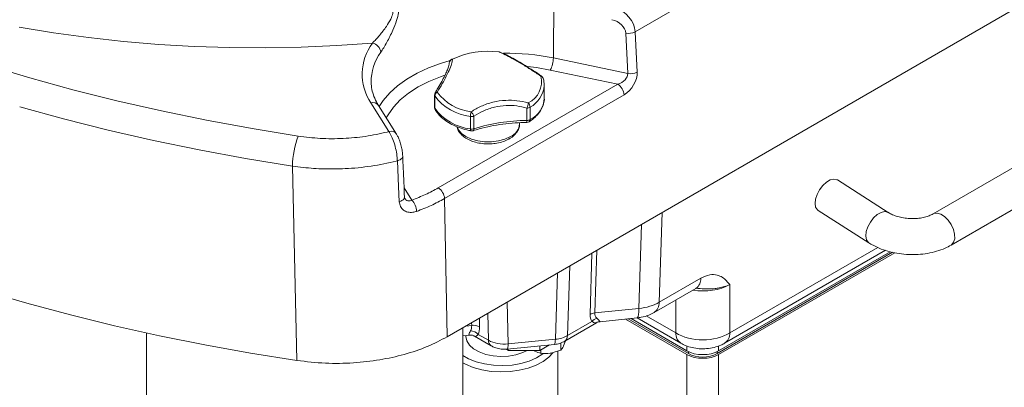
# Model space of a CAD drawing. Units: millimetres. Extents: x 6 to 594, y 9 to 411.
# Drawn here: x 481 to 524, y 289 to 306 of the extents above; entities that cross this region are included whole.
import ezdxf

# ---------------------------------------------------------------- set-up
doc = ezdxf.new("R2010")
doc.units = ezdxf.units.MM

msp = doc.modelspace()

# ---------------------------------------------------------------- linework, layer by layer
at = {"color": 7, "linetype": 'Continuous', "lineweight": 15}
for p, q in [((529.0815, 317.4757), (507.9055, 305.251)), ((499.5425, 291.699), (537.7874, 313.7773)), ((504.2914, 307.3793), (504.2676, 304.0872)), ((507.9055, 305.251), (507.9929, 303.4579)), ((507.5736, 303.3926), (507.4863, 305.1857)), ((501.9013, 304.3422), (501.9059, 304.3403)), ((502.026, 304.288), (501.9052, 304.3379)), ((504.2676, 304.0872), (507.5736, 303.3926)), ((499.6378, 303.8507), (499.6381, 303.8599)), ((507.1291, 302.9194), (504.1308, 303.5494)), ((496.1594, 303.0016), (496.1609, 302.9556)), ((499.1455, 298.3106), (507.1291, 302.9194)), ((503.8625, 302.9149), (503.8646, 302.8559)), ((503.8646, 302.3041), (503.8646, 302.8559)), ((498.9823, 302.4367), (498.9823, 301.8848)), ((498.9925, 302.4002), (498.9925, 301.8484)), ((499.01, 302.5381), (499.0117, 302.5411)), ((507.4115, 302.4468), (499.4279, 297.838)), ((496.9514, 300.8174), (496.1482, 302.0913)), ((497.2898, 300.7041), (496.4866, 301.978)), ((503.0879, 301.3072), (503.0879, 301.8591)), ((503.2343, 301.8979), (503.2343, 301.346)), ((529.6416, 302.0549), (521.1563, 297.1564)), ((500.5752, 300.9347), (500.5752, 301.4865)), ((500.7356, 301.4952), (500.7356, 300.9433)), ((502.7646, 301.1609), (502.7646, 301.2102)), ((521.9562, 295.7708), (530.4415, 300.6692)), ((492.8596, 290.644), (492.6624, 299.2808)), ((519.16, 297.2224), (516.9003, 298.6637)), ((516.04, 297.3147), (518.2996, 295.8735)), ((511.5461, 290.9512), (519.3442, 295.453)), ((511.6167, 291.0737), (519.2397, 295.4743)), ((511.6174, 290.9108), (519.4492, 295.432)), ((511.8842, 291.4116), (519.0347, 295.5395)), ((508.9742, 293.2305), (510.8292, 294.3013)), ((512.111, 294.0147), (512.111, 291.8689)), ((508.7474, 292.7732), (510.6025, 293.8441)), ((506.1094, 292.7589), (508.0686, 292.9583)), ((504.77, 291.5), (506.1857, 292.3173)), ((504.8937, 291.7494), (505.9811, 292.3771)), ((506.3391, 292.3675), (507.9892, 292.5355)), ((507.4793, 292.4836), (510.2037, 290.9108)), ((507.5995, 292.4958), (510.275, 290.9512)), ((507.7198, 292.508), (510.2044, 291.0737)), ((507.99, 292.5356), (509.9369, 291.4116)), ((500.2333, 292.0977), (500.2333, 288.4215)), ((500.2333, 291.746), (500.5196, 291.7751)), ((500.3676, 291.7596), (500.3676, 291.7426)), ((500.7576, 291.7237), (501.5038, 291.2929)), ((500.9251, 291.805), (501.3801, 291.5423)), ((502.2124, 291.1512), (504.3137, 291.3583)), ((502.2543, 291.3817), (504.3557, 291.5888)), ((503.6647, 291.0897), (504.092, 291.3364)), ((503.6647, 291.2943), (503.6647, 291.0897)), ((504.6007, 291.429), (504.6007, 291.1015)), ((504.8028, 291.519), (504.7202, 291.3007)), ((502.151, 291.1471), (502.2504, 291.0897)), ((502.2504, 291.0897), (502.2504, 291.1549)), ((503.6647, 291.0897), (502.2504, 291.0897)), ((503.7084, 291.115), (503.7084, 290.9634)), ((504.6007, 291.1015), (504.1546, 290.9741)), ((504.4676, 285.2102), (504.4676, 291.0635)), ((510.2037, 268.287), (510.2037, 290.9108)), ((511.6174, 290.9108), (511.6174, 268.287))]:
    msp.add_line(p, q, dxfattribs=at)
at = {"color": 8, "linetype": 'Continuous', "lineweight": 15}
for p, q in [((497.626, 298.3196), (497.9713, 297.7719)), ((509.1026, 297.2179), (508.9742, 293.2305)), ((508.0686, 292.9583), (508.1887, 296.6903)), ((512.111, 291.8689), (518.6943, 295.6693)), ((505.8963, 292.6948), (505.9839, 295.4175)), ((506.199, 295.5417), (506.1094, 292.7589)), ((504.9929, 294.8454), (504.8937, 291.7494)), ((504.3557, 291.5888), (504.45, 294.532)), ((502.2119, 293.24), (502.2543, 291.3817)), ((509.7101, 291.8689), (509.7101, 293.329)), ((501.3801, 291.5423), (501.3527, 292.744)), ((508.3972, 292.6268), (509.7101, 291.8689)), ((500.3657, 292.1742), (500.6327, 292.2014)), ((500.6327, 292.2014), (500.6298, 292.3267)), ((500.9757, 292.5263), (500.9845, 292.1373)), ((486.164, 291.867), (486.164, 279.483)), ((510.2044, 291.0737), (510.2044, 291.2906)), ((511.6167, 291.2927), (511.6167, 291.0737)), ((510.275, 290.9512), (510.275, 291.0366)), ((511.5461, 291.0366), (511.5461, 290.9512))]:
    msp.add_line(p, q, dxfattribs=at)
at = {"color": 7, "linetype": 'Continuous', "lineweight": 15, "flags": 128}
for points in [[(496.2166, 304.7436), (494.6398, 304.6335), (493.0562, 304.5637), (491.4687, 304.5343), (489.8805, 304.5455), (488.2948, 304.5971), (486.7145, 304.6891), (485.1428, 304.8214), (483.5828, 304.9935), (482.0375, 305.2053), (480.5099, 305.4563)], [(501.8443, 304.3528), (501.8492, 304.3552), (501.8504, 304.3552)], [(479.0823, 303.7672), (480.9729, 303.201), (482.8959, 302.6724), (484.8489, 302.1819), (486.8298, 301.7301), (488.8362, 301.3176), (490.8658, 300.9448), (492.9162, 300.6121)], [(503.7026, 303.28), (503.7144, 303.2868), (503.7238, 303.2895), (503.7305, 303.2879), (503.7314, 303.2872)], [(492.6624, 299.2808), (490.5792, 299.6187), (488.5172, 299.9975), (486.4787, 300.4166), (484.4662, 300.8756), (482.4819, 301.3739), (480.5283, 301.911)], [(497.412, 297.7007), (497.382, 298.375), (497.3312, 299.516)], [(516.9003, 298.6637), (516.8766, 298.677), (516.7423, 298.7032), (516.5837, 298.666), (516.4151, 298.5686), (516.2514, 298.4198), (516.1071, 298.2327), (515.9951, 298.024), (515.9252, 297.8121), (515.9038, 297.616), (515.9328, 297.4531), (516.0094, 297.3378), (516.04, 297.3147)], [(499.4279, 297.838), (499.4561, 296.3246), (499.5425, 291.699)], [(478.9459, 293.744), (480.8512, 293.1874), (482.7876, 292.6679), (484.753, 292.1859), (486.7451, 291.7421), (488.7617, 291.3369), (490.8007, 290.9707), (492.8596, 290.644)], [(500.3676, 291.7426), (500.3682, 291.7175), (500.4149, 291.5196), (500.5342, 291.3322), (500.7205, 291.1639), (500.9652, 291.0226), (501.2567, 290.9151), (501.5815, 290.8462), (501.9243, 290.8192), (502.2691, 290.8354), (502.5999, 290.8941), (502.901, 290.9924), (503.0995, 291.0897)], [(504.2448, 290.9837), (504.0681, 290.7966), (503.8088, 290.603), (503.4965, 290.4374), (503.1402, 290.3046), (502.7502, 290.2086), (502.3377, 290.1519), (501.9145, 290.1364), (501.4929, 290.1623), (501.0849, 290.229), (500.7023, 290.3345), (500.3561, 290.4759), (500.2333, 290.5398)], [(500.2333, 290.8705), (500.4936, 290.7233), (500.8325, 290.5877), (501.208, 290.4893), (501.6078, 290.4311), (502.0192, 290.4151), (502.429, 290.4418), (502.8239, 290.5102), (503.1913, 290.6183), (503.5193, 290.7625), (503.7975, 290.9382), (503.8282, 290.962)]]:
    msp.add_lwpolyline(points, dxfattribs=at)
at = {"color": 8, "linetype": 'Continuous', "lineweight": 15, "flags": 128}
for points in [[(496.5171, 301.9296), (496.6976, 302.2021), (496.9863, 302.5375), (497.336, 302.8529), (497.7425, 303.1447), (498.2012, 303.4095), (498.7067, 303.6442), (499.2531, 303.8461), (499.6811, 303.9732)], [(504.1308, 303.5494), (503.5221, 303.6551), (503.111, 303.7028)], [(499.4377, 303.3202), (499.2419, 303.2527), (498.7228, 303.0409), (498.2485, 302.7965), (497.8251, 302.5227), (497.4582, 302.223), (497.1524, 301.9012), (496.9117, 301.5616), (496.8357, 301.4243)], [(499.9861, 301.0199), (500.0432, 300.894), (500.1792, 300.7309), (500.3747, 300.5894), (500.6198, 300.4766), (500.9022, 300.3981), (501.2079, 300.3578), (501.5214, 300.3578), (501.827, 300.3981), (502.1095, 300.4766), (502.3546, 300.5894)], [(500.6006, 300.8478), (500.5937, 300.8513), (500.5859, 300.8624), (500.58, 300.8805), (500.5764, 300.9049), (500.5752, 300.9347)], [(500.7356, 300.9433), (500.7338, 300.9134), (500.7282, 300.8885), (500.7192, 300.8696), (500.7072, 300.8574), (500.6997, 300.8539)], [(497.3312, 299.516), (497.3958, 299.5378), (497.4525, 299.5655), (497.4992, 299.5981), (497.5343, 299.6344), (497.5567, 299.6732), (497.5655, 299.7132), (497.5655, 299.7244)], [(497.412, 297.7007), (497.4761, 297.7227), (497.5322, 297.7504), (497.5784, 297.7829), (497.6131, 297.8192), (497.6351, 297.8578), (497.6437, 297.8976), (497.6437, 297.9078)], [(519.1598, 297.2226), (519.1363, 297.2357), (519.0019, 297.262), (518.8434, 297.2248), (518.6748, 297.1274), (518.511, 296.9786), (518.3667, 296.7915), (518.2547, 296.5828), (518.1849, 296.3709), (518.1635, 296.1748), (518.1924, 296.0119), (518.2691, 295.8966), (518.2998, 295.8733)], [(521.1595, 297.1583), (521.1937, 297.1743), (521.3378, 297.1923), (521.5014, 297.1455), (521.6698, 297.0381), (521.8281, 296.8796), (521.9622, 296.6842), (522.0603, 296.4692), (522.1136, 296.2537), (522.1174, 296.0568), (522.0713, 295.8961), (521.9795, 295.7858), (521.9561, 295.7707)], [(508.0686, 292.9583), (508.0633, 292.8073), (508.0513, 292.6858), (508.0331, 292.5983), (508.0093, 292.5478), (507.9892, 292.5355)], [(502.2543, 291.3817), (502.2515, 291.2993), (502.2452, 291.2331), (502.2356, 291.1854), (502.223, 291.1579), (502.2124, 291.1512)], [(504.3557, 291.5888), (504.3528, 291.5064), (504.3465, 291.4402), (504.3369, 291.3925), (504.3243, 291.365), (504.3137, 291.3583)]]:
    msp.add_lwpolyline(points, dxfattribs=at)
at = {"color": 7, "linetype": 'Continuous', "lineweight": 15}
for centre, radius, start, end in [((507.6003, 305.8324), 0.6567, 260.00418, 297.69983), ((498.0759, 303.3686), 2.3125, 143.51681, 213.52917), ((496.1237, 304.2856), 0.4674, 6.35695, 78.53149), ((501.3556, 300.6804), 3.7048, 82.42113, 115.16495), ((499.8378, 303.8489), 0.2, 117.13161, 176.85733), ((499.7752, 303.97), 0.0637, 85.45709, 116.72805), ((501.8268, 304.1566), 0.2, 68.1555, 83.24584), ((503.0957, 304.0989), 1.172, 332.03543, 359.42753), ((502.7055, 303.0187), 1.0307, 295.51717, 14.68591), ((503.6177, 303.1228), 0.2, 19.56375, 55.67113), ((507.6876, 304.0393), 0.6567, 260.00418, 297.69983), ((506.7943, 302.3986), 0.6191, 4.46649, 57.26592), ((499.1823, 302.4367), 0.2, 148.51211, 180), ((499.1993, 302.3861), 0.2072, 118.59923, 176.10164), ((500.8377, 303.7688), 2.2973, 216.5647, 263.44067), ((500.8615, 303.8746), 2.1931, 216.5647, 263.44067), ((499.1823, 301.8848), 0.2, 180, 209.96168), ((500.8377, 303.2169), 2.2973, 216.5647, 263.44067), ((502.2915, 302.196), 0.8647, 337.06425, 352.85394), ((503.0923, 302.138), 0.279, 269.0915, 300.59137), ((502.9435, 301.8827), 0.2913, 2.98858, 44.96007), ((501.2795, 301.4738), 0.7044, 161.62766, 178.96254), ((500.6381, 301.8127), 0.3322, 259.09899, 287.08306), ((499.8655, 301.0937), 0.9583, 24.77028, 38.92553), ((503.0923, 301.5862), 0.279, 269.0915, 300.59137), ((500.6381, 301.2609), 0.3322, 259.09899, 287.08306), ((503.1202, 293.3129), 7.9943, 90.23159, 107.35449), ((503.0847, 301.4226), 0.2, 270.52269, 303.03854), ((496.5403, 299.2316), 3.8781, 159.14587, 179.27315), ((500.6384, 301.0442), 0.2, 259.12532, 287.80927), ((498.8107, 297.7898), 0.6191, 4.46649, 57.26592), ((497.3911, 297.2324), 0.7923, 2.61456, 42.91837), ((506.1456, 292.252), 0.5082, 94.08111, 119.37172), ((500.7129, 291.644), 0.5631, 61.17184, 98.19629), ((506.3551, 292.0718), 0.4828, 108.86643, 140.77509), ((500.5692, 291.4631), 0.4935, 43.84879, 88.97073)]:
    msp.add_arc(centre, radius, start, end, dxfattribs=at)
at = {"color": 8, "linetype": 'Continuous', "lineweight": 15}
for centre, radius, start, end in [((498.3944, 303.0208), 2.2351, 143.91225, 180.4916), ((499.8307, 303.8472), 0.193, 105.13544, 176.24173), ((501.8464, 304.205), 0.1478, 68.20778, 90.82408), ((502.2223, 294.1999), 10.0966, 78.31265, 91.01499), ((503.6699, 303.1379), 0.1458, 20.82555, 77.04001), ((502.6576, 302.9636), 1.2118, 298.41699, 354.90098), ((499.0542, 302.4372), 0.0719, 180.41271, 210.94222), ((499.0766, 302.4867), 0.0846, 73.89209, 140.01174), ((502.7136, 302.3749), 1.1532, 296.84102, 356.47695), ((496.2363, 301.7923), 0.3117, 36.57186, 106.40695), ((499.0542, 301.8853), 0.0719, 180.41271, 210.94222), ((499.1176, 301.847), 0.125, 179.38441, 209.74216), ((503.1312, 301.3374), 0.1035, 307.21888, 4.76902), ((502.0791, 301.2199), 0.688, 293.59917, 355.08069), ((502.0332, 301.2814), 1.0551, 356.80637, 1.39951), ((497.0395, 300.5188), 0.3113, 36.13408, 106.43312), ((510.3018, 294.2781), 0.528, 304.71504, 2.52078), ((508.447, 293.2072), 0.5278, 304.62005, 2.52836), ((504.6061, 291.7367), 0.2879, 304.63618, 2.52707), ((510.2374, 291.8456), 0.5278, 177.47193, 235.3763), ((511.5841, 291.8455), 0.5274, 304.48803, 2.53887), ((501.6677, 291.5296), 0.2879, 177.47195, 235.37606)]:
    msp.add_arc(centre, radius, start, end, dxfattribs=at)
at = {"color": 7, "linetype": 'Continuous', "lineweight": 15}
for centre, major_axis, ratio, start_param, end_param in [((507.0014, 305.5016), (0.7642, -0.6833), 0.7094794, 0.6086978, 2.1271343), ((506.8646, 305.2904), (0.5877, -0.2801), 0.7284318, 0.3733592, 1.8917957), ((507.0856, 303.2551), (0.4717, 0.201), 0.6459737, 4.5327413, 6.0860843), ((507.368, 303.1092), (0.4523, 0.7005), 0.6172286, 4.0190598, 5.5724029), ((507.773, 293.9713), (1.6997, -0.0352), 0.6026959, 4.8996429, 5.5096439), ((507.7501, 293.8257), (1.7535, 1.4683), 0.4103128, 2.7901497, 3.1148879), ((508.0325, 293.6456), (1.8879, 1.0481), 0.3509367, 2.9313081, 3.2560462), ((499.404, 292.7672), (1.1509, -0.8463), 0.5094308, 0.0583177, 0.3830559), ((499.6865, 292.9474), (-1.1148, 1.3094), 0.5081848, 3.3754893, 3.7002275), ((504.1871, 292.1833), (0.9999, -0.0191), 0.6009481, 4.8932941, 5.5087187), ((510.9106, 292.6102), (1.7, 0), 0.6158768, 3.9283603, 5.4964176), ((502.0866, 291.9763), (0.9999, 0.0136), 0.6045518, 3.9195729, 4.8726552), ((510.9106, 291.3194), (1, 0), 0.5776834, 3.9273334, 5.4974445), ((510.9106, 291.4835), (1, 0), 0.5788711, 3.9283603, 5.4964176), ((510.9106, 291.3201), (0.9, 0), 0.5788711, 3.9283603, 5.4964176)]:
    msp.add_ellipse(centre, major_axis=major_axis, ratio=ratio, start_param=start_param, end_param=end_param, dxfattribs=at)
at = {"color": 8, "linetype": 'Continuous', "lineweight": 15}
msp.add_ellipse((510.9106, 294.6994), major_axis=(1.7, 0), ratio=0.5687786, start_param=4.4484397, end_param=5.4964176, dxfattribs=at)
at = {"color": 7, "linetype": 'Continuous', "lineweight": 15}
for points, knots in [([(496.2166, 304.7436), (496.3207, 304.8527), (496.5201, 305.0617), (496.816, 305.4425), (497.0236, 305.7788), (497.1232, 306.0267), (497.1356, 306.1462), (497.1397, 306.186)], [0, 0, 0, 0, 0.3041552, 0.5829054, 0.7840627, 0.9280715, 1, 1, 1, 1]), ([(497.3883, 306.2613), (497.3849, 306.2064), (497.375, 306.046), (497.293, 305.7183), (497.1123, 305.2621), (496.9016, 304.8527), (496.7179, 304.5336), (496.6314, 304.4027), (496.5882, 304.3373)], [0, 0, 0, 0, 0.0817756, 0.2386258, 0.4420033, 0.7093003, 0.8547211, 1, 1, 1, 1]), ([(499.7803, 304.0335), (499.7735, 303.9813), (499.7591, 303.8709), (499.6689, 303.616), (499.5217, 303.3017), (499.3295, 302.9485), (499.1772, 302.6959), (499.1001, 302.5681)], [0, 0, 0, 0, 0.1892757, 0.4002563, 0.6184318, 0.8067916, 1, 1, 1, 1]), ([(503.7026, 303.28), (503.5649, 303.3723), (503.2736, 303.5675), (502.8429, 303.8334), (502.4496, 304.0597), (502.1098, 304.2383), (501.9335, 304.3143), (501.8443, 304.3528)], [0, 0, 0, 0, 0.1892759, 0.4002564, 0.618432, 0.8067917, 1, 1, 1, 1]), ([(503.7308, 303.2864), (503.7048, 303.3045), (503.5531, 303.4106), (503.2832, 303.5843), (502.9341, 303.8016), (502.6095, 303.9914), (502.3164, 304.1495), (502.1226, 304.2487), (502.0359, 304.284), (502.026, 304.288)], [0, 0, 0, 0, 0.0399966, 0.2332365, 0.4192805, 0.6047272, 0.790321, 0.9761597, 1, 1, 1, 1]), ([(499.6345, 303.8376), (499.6338, 303.8278), (499.6312, 303.7957), (499.6036, 303.688), (499.5399, 303.5165), (499.4406, 303.2973), (499.3046, 303.0386), (499.1588, 302.7831), (499.0517, 302.6082), (499.0091, 302.5387)], [0, 0, 0, 0, 0.06583717, 0.2179367, 0.37966631, 0.5453392, 0.71605025, 0.88721823, 1, 1, 1, 1]), ([(503.8554, 302.9239), (503.8518, 302.981), (503.8461, 303.071), (503.8169, 303.1579), (503.8062, 303.1897)], [0, 0, 0, 0, 0.6341014, 1, 1, 1, 1]), ([(496.4866, 301.978), (496.455, 302.0306), (496.3611, 302.187), (496.2506, 302.451), (496.1754, 302.7265), (496.17, 302.8969), (496.168, 302.9615)], [0, 0, 0, 0, 0.1611462, 0.4797827, 0.802904, 1, 1, 1, 1]), ([(500.611, 301.6958), (500.7555, 301.7813), (501.0611, 301.9621), (501.582, 302.1379), (502.1226, 302.2169), (502.6546, 302.2034), (502.9832, 302.1271), (503.1495, 302.0885)], [0, 0, 0, 0, 0.1892825, 0.4002627, 0.618438, 0.8067948, 1, 1, 1, 1]), ([(503.1938, 301.255), (503.2413, 301.2875), (503.3784, 301.3816), (503.567, 301.5587), (503.7373, 301.7908), (503.8349, 302.0391), (503.8747, 302.2159), (503.8636, 302.3044), (503.863, 302.3088)], [0, 0, 0, 0, 0.11768869, 0.34003184, 0.56148731, 0.77850025, 0.98903128, 1, 1, 1, 1]), ([(499.009, 301.7849), (499.036, 301.7419), (499.1113, 301.6219), (499.2802, 301.4408), (499.5267, 301.251), (499.8215, 301.0879), (500.1503, 300.958), (500.4175, 300.8846), (500.5687, 300.8542), (500.6007, 300.8478)], [0, 0, 0, 0, 0.0951732, 0.2653862, 0.4382248, 0.6133951, 0.7891779, 0.9555381, 1, 1, 1, 1]), ([(503.0879, 301.8591), (502.9379, 301.8956), (502.6341, 301.9697), (502.1467, 301.9855), (501.6412, 301.9135), (501.1573, 301.7496), (500.8695, 301.5759), (500.7356, 301.4952)], [0, 0, 0, 0, 0.1884033, 0.3817392, 0.5922547, 0.8104221, 1, 1, 1, 1]), ([(499.9826, 301.0319), (499.9834, 301.0224), (499.9894, 300.9487), (500.0598, 300.8193), (500.1889, 300.6552), (500.3749, 300.5135), (500.606, 300.3981), (500.8743, 300.3157), (501.165, 300.2704), (501.4644, 300.2638), (501.7597, 300.2963), (502.033, 300.3658), (502.2123, 300.4412), (502.2984, 300.4896), (502.3131, 300.4979)], [0, 0, 0, 0, 0.0131566, 0.1019073, 0.1925711, 0.2877881, 0.3866125, 0.4864951, 0.5861, 0.6854732, 0.7849656, 0.8849003, 0.9802792, 1, 1, 1, 1]), ([(500.6996, 300.8538), (500.7856, 300.8803), (501.036, 300.9575), (501.4729, 301.0614), (502.0121, 301.1521), (502.5527, 301.2086), (502.9133, 301.2181), (503.0866, 301.2226)], [0, 0, 0, 0, 0.1176232, 0.3421843, 0.5669956, 0.7919607, 1, 1, 1, 1]), ([(502.3131, 300.4979), (502.352, 300.5219), (502.464, 300.5915), (502.6068, 300.7257), (502.715, 300.9022), (502.766, 301.0484), (502.7591, 301.1328), (502.7573, 301.1551)], [0, 0, 0, 0, 0.1495512, 0.431805, 0.6782886, 0.9150859, 1, 1, 1, 1]), ([(492.9162, 300.6121), (493.2414, 300.5724), (493.9013, 300.4916), (494.9136, 300.494), (495.9179, 300.5885), (496.5867, 300.7213), (496.9243, 300.8102), (496.9514, 300.8174)], [0, 0, 0, 0, 0.2410947, 0.4891767, 0.7302731, 0.9783678, 1, 1, 1, 1]), ([(497.3312, 299.516), (497.3235, 299.616), (497.3083, 299.8161), (497.2356, 300.1521), (497.1353, 300.4663), (497.0344, 300.6892), (496.972, 300.7855), (496.9514, 300.8174)], [0, 0, 0, 0, 0.2223952, 0.444737, 0.667114, 0.8898961, 1, 1, 1, 1]), ([(497.5649, 299.7245), (497.5596, 299.7958), (497.5492, 299.9384), (497.5028, 300.1687), (497.438, 300.3891), (497.3691, 300.5707), (497.3107, 300.6618), (497.2866, 300.6994)], [0, 0, 0, 0, 0.2120285, 0.4239625, 0.6341408, 0.8492639, 1, 1, 1, 1]), ([(497.6437, 297.9077), (497.6255, 298.3314), (497.5995, 298.9366), (497.5733, 299.5421), (497.5655, 299.7237)], [0, 0, 0, 0, 0.6999999, 1, 1, 1, 1]), ([(497.3312, 299.516), (497.3125, 299.5112), (496.936, 299.4136), (496.1699, 299.2621), (495.0841, 299.1557), (494.0677, 299.1472), (493.2842, 299.1968), (492.8222, 299.2592), (492.6624, 299.2808)], [0, 0, 0, 0, 0.0128498, 0.2595752, 0.5063006, 0.7015338, 0.8967673, 1, 1, 1, 1]), ([(497.9713, 297.7719), (498.1789, 297.8515), (498.597, 298.0117), (498.9619, 298.2105), (499.1455, 298.3106)], [0, 0, 0, 0, 0.4967451, 1, 1, 1, 1]), ([(497.6617, 297.8404), (497.6613, 297.8408), (497.6543, 297.8477), (497.6441, 297.8648), (497.6456, 297.9026), (497.646, 297.91)], [0, 0, 0, 0, 0.0489278, 0.8130271, 1, 1, 1, 1]), ([(499.4279, 297.838), (499.2333, 297.7323), (498.8463, 297.5221), (498.4029, 297.3527), (498.1825, 297.2686)], [0, 0, 0, 0, 0.5029629, 1, 1, 1, 1]), ([(498.1825, 297.2686), (498.1285, 297.2527), (497.995, 297.2137), (497.7856, 297.225), (497.589, 297.3169), (497.4478, 297.4801), (497.4239, 297.6275), (497.412, 297.7007)], [0, 0, 0, 0, 0.1478127, 0.3649064, 0.5795368, 0.7911995, 1, 1, 1, 1]), ([(521.1563, 297.1564), (521.1305, 297.1424), (521.0551, 297.1013), (520.891, 297.0376), (520.6583, 296.9803), (520.3951, 296.9483), (520.1163, 296.9465), (519.8378, 296.9762), (519.5763, 297.0352), (519.3529, 297.1158), (519.2232, 297.1828), (519.1676, 297.2176), (519.16, 297.2224)], [0, 0, 0, 0, 0.058307, 0.1703695, 0.2847734, 0.4017369, 0.520491, 0.6399739, 0.7588606, 0.8759359, 0.9829257, 1, 1, 1, 1]), ([(518.2996, 295.8735), (518.3624, 295.8355), (518.5356, 295.7307), (518.8484, 295.5909), (519.2393, 295.4663), (519.6501, 295.3842), (520.0715, 295.3449), (520.4949, 295.3493), (520.9125, 295.3976), (521.3157, 295.4913), (521.6668, 295.6162), (521.8691, 295.7243), (521.9562, 295.7708)], [0, 0, 0, 0, 0.0608263, 0.1676262, 0.2743405, 0.3808531, 0.4871826, 0.5936403, 0.7005777, 0.8083966, 0.9175075, 1, 1, 1, 1]), ([(510.8292, 294.3013), (510.9621, 294.3626), (511.2273, 294.485), (511.5457, 294.4619), (511.7856, 294.3491), (511.935, 294.2178), (512.0392, 294.1019), (512.0868, 294.0444), (512.1106, 294.0152), (512.111, 294.0147)], [0, 0, 0, 0, 0.2346681, 0.4684594, 0.6516758, 0.8354351, 0.9169931, 0.9986087, 1, 1, 1, 1]), ([(510.6, 293.8416), (510.6145, 293.8495), (510.6437, 293.8655), (510.6413, 293.8639), (510.6402, 293.8631)], [0, 0, 0, 0, 0.4966623, 1, 1, 1, 1]), ([(507.9892, 292.5355), (508.0524, 292.5437), (508.2308, 292.5671), (508.4902, 292.6405), (508.6694, 292.7329), (508.7474, 292.7732)], [0, 0, 0, 0, 0.2360133, 0.6671148, 1, 1, 1, 1]), ([(506.1869, 292.3178), (506.1873, 292.3181), (506.228, 292.352), (506.2905, 292.3699), (506.3474, 292.3671), (506.352, 292.3669)], [0, 0, 0, 0, 0.0082139, 0.9193834, 1, 1, 1, 1]), ([(499.5425, 291.699), (499.2554, 291.5484), (498.6728, 291.243), (497.6507, 290.9018), (496.542, 290.6552), (495.3598, 290.5217), (494.1094, 290.4989), (493.2808, 290.5951), (492.8596, 290.644)], [0, 0, 0, 0, 0.1603609, 0.3253692, 0.4857312, 0.6507479, 0.8224956, 1, 1, 1, 1]), ([(500.52, 291.769), (500.545, 291.7722), (500.6176, 291.7815), (500.7033, 291.7604), (500.7486, 291.726), (500.7555, 291.7209)], [0, 0, 0, 0, 0.3072086, 0.8954783, 1, 1, 1, 1]), ([(501.5038, 291.2929), (501.5533, 291.2676), (501.6714, 291.207), (501.8836, 291.1539), (502.075, 291.1404), (502.1849, 291.149), (502.2124, 291.1512)], [0, 0, 0, 0, 0.23164753, 0.55384942, 0.88836975, 1, 1, 1, 1]), ([(504.3137, 291.3583), (504.352, 291.3632), (504.4788, 291.3794), (504.6342, 291.4274), (504.7402, 291.4841), (504.77, 291.5)], [0, 0, 0, 0, 0.23783659, 0.78588113, 1, 1, 1, 1]), ([(504.7202, 291.3007), (504.7174, 291.2946), (504.677, 291.2085), (504.6375, 291.153), (504.6007, 291.1015)], [0, 0, 0, 0, 0.0701852, 1, 1, 1, 1]), ([(509.9369, 291.4116), (510.006, 291.3755), (510.1646, 291.2924), (510.4401, 291.2081), (510.7571, 291.1599), (511.0899, 291.1615), (511.4151, 291.2154), (511.6821, 291.3038), (511.8289, 291.3821), (511.8842, 291.4116)], [0, 0, 0, 0, 0.1166816, 0.268002, 0.424539, 0.584952, 0.7507075, 0.9060471, 1, 1, 1, 1]), ([(503.7084, 290.9634), (503.6874, 290.9688), (503.5811, 290.9956), (503.4706, 291.05), (503.3818, 291.0936)], [0, 0, 0, 0, 0.1972242, 1, 1, 1, 1]), ([(504.1546, 290.9741), (504.144, 290.9725), (503.9933, 290.9501), (503.8457, 290.957), (503.7084, 290.9634)], [0, 0, 0, 0, 0.0701852, 1, 1, 1, 1])]:
    msp.add_open_spline(points, degree=3, knots=knots, dxfattribs=at)
at = {"color": 8, "linetype": 'Continuous', "lineweight": 15}
for points, knots in [([(497.6651, 297.8429), (497.6786, 297.8221), (497.7113, 297.7719), (497.7971, 297.7353), (497.8906, 297.7355), (497.9478, 297.7614), (497.9713, 297.7719)], [0, 0, 0, 0, 0.2066629, 0.498593, 0.7946493, 1, 1, 1, 1]), ([(512.111, 294.0147), (512.1101, 294.0143), (512.0386, 293.9822), (511.888, 293.9265), (511.6652, 293.8732), (511.4014, 293.8338), (511.085, 293.8179), (510.8016, 293.8344), (510.6464, 293.852), (510.6239, 293.8546)], [0, 0, 0, 0, 0.0023272, 0.1858511, 0.360117, 0.4782243, 0.7149062, 0.9586567, 1, 1, 1, 1]), ([(506.1811, 292.3242), (506.1647, 292.316), (506.1248, 292.2961), (506.0342, 292.3472), (505.9811, 292.3771)], [0, 0, 0, 0, 0.4139033, 1, 1, 1, 1]), ([(506.199, 292.5287), (506.2485, 292.476), (506.3334, 292.3858), (506.3368, 292.3787), (506.3382, 292.3757)], [0, 0, 0, 0, 0.5841301, 1, 1, 1, 1]), ([(500.5193, 291.7787), (500.5181, 291.7774), (500.5038, 291.762), (500.5054, 291.811), (500.5538, 291.908), (500.5781, 291.9565)], [0, 0, 0, 0, 0.04446628, 0.52157756, 1, 1, 1, 1]), ([(500.9251, 291.805), (500.8918, 291.7753), (500.8236, 291.7147), (500.7772, 291.7002), (500.759, 291.7241), (500.7582, 291.7251)], [0, 0, 0, 0, 0.4778316, 0.9770006, 1, 1, 1, 1])]:
    msp.add_open_spline(points, degree=3, knots=knots, dxfattribs=at)

doc.saveas('drawing.dxf')
